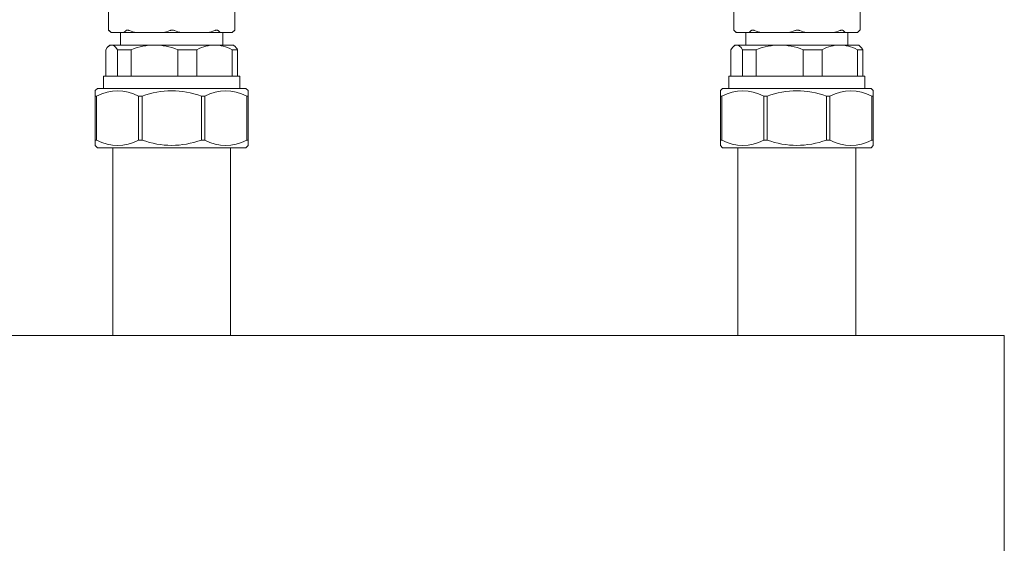
# Model space of a CAD drawing. Units: inches. Extents: x 0 to 5200, y 0 to 3600.
# Drawn here: x 3535 to 3862, y 2048 to 2222 of the extents above; entities that cross this region are included whole.
import ezdxf

# ---------------------------------------------------------------- set-up
doc = ezdxf.new("R2010")
doc.units = ezdxf.units.IN
doc.layers.add('Drawing [1]', color=7, linetype='Continuous', lineweight=0)

msp = doc.modelspace()

# ---------------------------------------------------------------- linework, layer by layer
at = {"layer": 'Drawing [1]', "color": 3, "linetype": 'Continuous', "lineweight": 0, "true_color": 0x00ff00}
for p, q in [((3564.46, 2239.33), (3564.46, 2218.45)), ((3606.4, 2239.33), (3606.4, 2218.45)), ((3772.04, 2239.33), (3772.04, 2218.45)), ((3813.97, 2239.33), (3813.97, 2218.45)), ((3565.33, 2217.6), (3564.47, 2218.45)), ((3565.57, 2217.6), (3565.33, 2217.6)), ((3569.34, 2217.6), (3565.57, 2217.6)), ((3568.46, 2213.49), (3568.46, 2217.6)), ((3573.65, 2217.6), (3569.34, 2217.6)), ((3582.56, 2217.6), (3573.65, 2217.6)), ((3588.64, 2217.6), (3582.56, 2217.6)), ((3597.45, 2217.6), (3588.64, 2217.6)), ((3601.73, 2217.6), (3597.45, 2217.6)), ((3605.32, 2217.6), (3601.73, 2217.6)), ((3602.39, 2213.49), (3602.39, 2217.6)), ((3605.52, 2217.6), (3605.32, 2217.6)), ((3605.52, 2217.6), (3606.38, 2218.45)), ((3772.9, 2217.6), (3772.05, 2218.45)), ((3773.15, 2217.6), (3772.9, 2217.6)), ((3776.92, 2217.6), (3773.15, 2217.6)), ((3776.04, 2213.49), (3776.04, 2217.6)), ((3781.23, 2217.6), (3776.92, 2217.6)), ((3790.14, 2217.6), (3781.23, 2217.6)), ((3796.21, 2217.6), (3790.14, 2217.6)), ((3805.02, 2217.6), (3796.21, 2217.6)), ((3809.31, 2217.6), (3805.02, 2217.6)), ((3812.89, 2217.6), (3809.31, 2217.6)), ((3809.97, 2213.49), (3809.97, 2217.6)), ((3813.09, 2217.6), (3812.89, 2217.6)), ((3813.09, 2217.6), (3813.96, 2218.45)), ((3564.88, 2213.49), (3564.24, 2212.86)), ((3564.88, 2213.49), (3565.49, 2213.49)), ((3565.49, 2213.49), (3579.73, 2213.49)), ((3579.73, 2213.49), (3599.66, 2213.49)), ((3599.66, 2213.49), (3605.96, 2213.49)), ((3605.96, 2213.49), (3606.59, 2212.86)), ((3772.46, 2213.49), (3771.82, 2212.86)), ((3772.46, 2213.49), (3773.07, 2213.49)), ((3773.07, 2213.49), (3787.3, 2213.49)), ((3787.3, 2213.49), (3807.24, 2213.49)), ((3807.24, 2213.49), (3813.54, 2213.49)), ((3813.54, 2213.49), (3814.16, 2212.86)), ((3563.51, 2203.2), (3563.51, 2211.94)), ((3571.92, 2211.94), (3567.42, 2211.94)), ((3567.42, 2211.94), (3567.42, 2203.2)), ((3571.92, 2203.2), (3571.92, 2211.94)), ((3593.81, 2211.94), (3587.5, 2211.94)), ((3587.5, 2211.94), (3587.5, 2203.2)), ((3593.81, 2203.2), (3593.81, 2211.94)), ((3607.32, 2211.94), (3605.52, 2211.94)), ((3605.52, 2211.94), (3605.52, 2203.2)), ((3607.32, 2203.2), (3607.32, 2211.94)), ((3771.09, 2203.2), (3771.09, 2211.94)), ((3779.5, 2211.94), (3774.99, 2211.94)), ((3774.99, 2211.94), (3774.99, 2203.2)), ((3779.5, 2203.2), (3779.5, 2211.94)), ((3801.39, 2211.94), (3795.08, 2211.94)), ((3795.08, 2211.94), (3795.08, 2203.2)), ((3801.39, 2203.2), (3801.39, 2211.94)), ((3814.89, 2211.94), (3813.09, 2211.94)), ((3813.09, 2211.94), (3813.09, 2203.2)), ((3814.89, 2203.2), (3814.89, 2211.94)), ((3562.82, 2203.2), (3562.82, 2199.1)), ((3608.01, 2203.2), (3562.82, 2203.2)), ((3608.01, 2203.2), (3608.01, 2199.1)), ((3770.4, 2203.2), (3770.4, 2199.1)), ((3815.59, 2203.2), (3770.4, 2203.2)), ((3815.59, 2203.2), (3815.59, 2199.1)), ((3560.75, 2199.1), (3560.03, 2198.37)), ((3560.75, 2199.1), (3610.08, 2199.1)), ((3610.08, 2199.1), (3610.8, 2198.37)), ((3768.32, 2199.1), (3767.6, 2198.37)), ((3768.32, 2199.1), (3817.65, 2199.1)), ((3817.65, 2199.1), (3818.38, 2198.37)), ((3560.03, 2196.53), (3560.03, 2181.94)), ((3560.5, 2196.53), (3560.03, 2196.53)), ((3560.5, 2181.94), (3560.5, 2196.53)), ((3574.45, 2196.53), (3574.45, 2181.94)), ((3575.58, 2196.53), (3574.45, 2196.53)), ((3575.58, 2181.94), (3575.58, 2196.53)), ((3595.29, 2196.53), (3595.29, 2181.94)), ((3596.4, 2196.53), (3595.29, 2196.53)), ((3596.4, 2181.94), (3596.4, 2196.53)), ((3610.34, 2196.53), (3610.34, 2181.94)), ((3610.8, 2196.53), (3610.34, 2196.53)), ((3610.8, 2181.94), (3610.8, 2196.53)), ((3767.6, 2196.53), (3767.6, 2181.94)), ((3768.08, 2196.53), (3767.6, 2196.53)), ((3768.08, 2181.94), (3768.08, 2196.53)), ((3782.03, 2196.53), (3782.03, 2181.94)), ((3783.15, 2196.53), (3782.03, 2196.53)), ((3783.15, 2181.94), (3783.15, 2196.53)), ((3802.87, 2196.53), (3802.87, 2181.94)), ((3803.98, 2196.53), (3802.87, 2196.53)), ((3803.98, 2181.94), (3803.98, 2196.53)), ((3817.92, 2196.53), (3817.92, 2181.94)), ((3818.38, 2196.53), (3817.92, 2196.53)), ((3818.38, 2181.94), (3818.38, 2196.53)), ((3560.03, 2181.94), (3560.5, 2181.94)), ((3574.45, 2181.94), (3575.58, 2181.94)), ((3595.29, 2181.94), (3596.4, 2181.94)), ((3610.34, 2181.94), (3610.8, 2181.94)), ((3767.6, 2181.94), (3768.08, 2181.94)), ((3782.03, 2181.94), (3783.15, 2181.94)), ((3802.87, 2181.94), (3803.98, 2181.94)), ((3817.92, 2181.94), (3818.38, 2181.94)), ((3560.75, 2179.37), (3560.03, 2180.08)), ((3610.08, 2179.37), (3560.75, 2179.37)), ((3565.85, 2116.98), (3565.85, 2179.37)), ((3604.98, 2116.98), (3604.98, 2179.37)), ((3610.08, 2179.37), (3610.8, 2180.08)), ((3768.32, 2179.37), (3767.6, 2180.08)), ((3817.65, 2179.37), (3768.32, 2179.37)), ((3773.42, 2116.98), (3773.42, 2179.37)), ((3812.55, 2116.98), (3812.55, 2179.37)), ((3817.65, 2179.37), (3818.38, 2180.08)), ((3393.05, 2116.98), (3861.89, 2116.98)), ((3861.89, 1520.03), (3861.89, 2116.98))]:
    msp.add_line(p, q, dxfattribs=at)
at = {"layer": 'Drawing [1]', "color": 3, "linetype": 'Continuous', "lineweight": 0}
for points in [[(3564.62, 2218.3), (3564.62, 2218.31), (3564.61, 2218.31), (3564.61, 2218.32), (3564.6, 2218.32), (3564.6, 2218.33), (3564.59, 2218.34), (3564.59, 2218.34), (3564.58, 2218.34), (3564.58, 2218.35), (3564.57, 2218.35), (3564.56, 2218.36), (3564.56, 2218.36), (3564.55, 2218.36), (3564.55, 2218.37), (3564.54, 2218.37), (3564.54, 2218.37), (3564.54, 2218.38), (3564.53, 2218.38), (3564.53, 2218.38), (3564.53, 2218.39), (3564.52, 2218.39), (3564.52, 2218.39), (3564.52, 2218.39), (3564.52, 2218.4), (3564.51, 2218.4), (3564.51, 2218.4), (3564.5, 2218.41), (3564.5, 2218.41), (3564.5, 2218.41), (3564.49, 2218.42), (3564.49, 2218.42), (3564.49, 2218.42), (3564.48, 2218.42), (3564.48, 2218.43), (3564.48, 2218.43), (3564.48, 2218.43), (3564.47, 2218.44), (3564.47, 2218.44), (3564.47, 2218.44), (3564.47, 2218.44), (3564.47, 2218.44), (3564.46, 2218.44), (3564.46, 2218.45), (3564.46, 2218.45), (3564.46, 2218.45), (3564.46, 2218.45), (3564.46, 2218.45), (3564.46, 2218.45), (3564.46, 2218.45), (3564.46, 2218.45), (3564.46, 2218.45), (3564.46, 2218.45), (3564.46, 2218.45), (3564.46, 2218.45), (3564.46, 2218.45), (3564.46, 2218.45), (3564.47, 2218.45), (3564.47, 2218.45), (3564.47, 2218.45), (3564.47, 2218.45), (3564.47, 2218.45), (3564.47, 2218.45), (3564.47, 2218.45), (3564.47, 2218.45), (3564.47, 2218.45), (3564.47, 2218.45), (3564.47, 2218.45), (3564.47, 2218.45), (3564.47, 2218.45), (3564.47, 2218.45), (3564.47, 2218.45), (3564.47, 2218.45)], [(3606.4, 2218.45), (3606.4, 2218.45), (3606.4, 2218.45), (3606.4, 2218.45), (3606.39, 2218.45), (3606.39, 2218.45), (3606.39, 2218.44), (3606.39, 2218.44), (3606.39, 2218.44), (3606.39, 2218.44), (3606.39, 2218.44), (3606.38, 2218.44), (3606.38, 2218.43), (3606.38, 2218.43), (3606.38, 2218.43), (3606.37, 2218.42), (3606.37, 2218.42), (3606.37, 2218.42), (3606.36, 2218.42), (3606.36, 2218.41), (3606.35, 2218.41), (3606.35, 2218.41), (3606.35, 2218.4), (3606.34, 2218.4), (3606.34, 2218.4), (3606.33, 2218.39), (3606.33, 2218.39), (3606.33, 2218.39), (3606.33, 2218.39), (3606.32, 2218.38), (3606.32, 2218.38), (3606.32, 2218.38), (3606.31, 2218.37), (3606.31, 2218.37), (3606.3, 2218.37), (3606.3, 2218.36), (3606.29, 2218.36), (3606.29, 2218.36), (3606.28, 2218.35), (3606.28, 2218.35), (3606.27, 2218.34), (3606.27, 2218.34), (3606.26, 2218.34), (3606.26, 2218.33), (3606.25, 2218.32), (3606.25, 2218.32), (3606.24, 2218.31), (3606.24, 2218.31), (3606.23, 2218.3)], [(3772.2, 2218.3), (3772.19, 2218.31), (3772.19, 2218.31), (3772.18, 2218.32), (3772.18, 2218.32), (3772.17, 2218.33), (3772.17, 2218.34), (3772.16, 2218.34), (3772.16, 2218.34), (3772.15, 2218.35), (3772.14, 2218.35), (3772.14, 2218.36), (3772.13, 2218.36), (3772.13, 2218.36), (3772.12, 2218.37), (3772.12, 2218.37), (3772.12, 2218.37), (3772.11, 2218.38), (3772.11, 2218.38), (3772.1, 2218.38), (3772.1, 2218.39), (3772.1, 2218.39), (3772.09, 2218.39), (3772.09, 2218.39), (3772.09, 2218.4), (3772.09, 2218.4), (3772.08, 2218.4), (3772.08, 2218.41), (3772.07, 2218.41), (3772.07, 2218.41), (3772.07, 2218.42), (3772.06, 2218.42), (3772.06, 2218.42), (3772.06, 2218.42), (3772.06, 2218.43), (3772.05, 2218.43), (3772.05, 2218.43), (3772.05, 2218.44), (3772.05, 2218.44), (3772.04, 2218.44), (3772.04, 2218.44), (3772.04, 2218.44), (3772.04, 2218.44), (3772.04, 2218.45), (3772.04, 2218.45), (3772.04, 2218.45), (3772.04, 2218.45), (3772.04, 2218.45), (3772.04, 2218.45), (3772.04, 2218.45), (3772.04, 2218.45), (3772.04, 2218.45), (3772.04, 2218.45), (3772.04, 2218.45), (3772.04, 2218.45), (3772.04, 2218.45), (3772.04, 2218.45), (3772.04, 2218.45), (3772.04, 2218.45), (3772.04, 2218.45), (3772.04, 2218.45), (3772.04, 2218.45), (3772.04, 2218.45), (3772.05, 2218.45), (3772.05, 2218.45), (3772.05, 2218.45), (3772.05, 2218.45), (3772.05, 2218.45), (3772.05, 2218.45), (3772.05, 2218.45), (3772.05, 2218.45), (3772.05, 2218.45), (3772.05, 2218.45)], [(3813.97, 2218.45), (3813.97, 2218.45), (3813.97, 2218.45), (3813.97, 2218.45), (3813.97, 2218.45), (3813.97, 2218.45), (3813.97, 2218.44), (3813.97, 2218.44), (3813.96, 2218.44), (3813.96, 2218.44), (3813.96, 2218.44), (3813.96, 2218.44), (3813.96, 2218.43), (3813.95, 2218.43), (3813.95, 2218.43), (3813.95, 2218.42), (3813.94, 2218.42), (3813.94, 2218.42), (3813.94, 2218.42), (3813.93, 2218.41), (3813.93, 2218.41), (3813.93, 2218.41), (3813.92, 2218.4), (3813.92, 2218.4), (3813.91, 2218.4), (3813.91, 2218.39), (3813.91, 2218.39), (3813.91, 2218.39), (3813.9, 2218.39), (3813.9, 2218.38), (3813.9, 2218.38), (3813.89, 2218.38), (3813.89, 2218.37), (3813.88, 2218.37), (3813.88, 2218.37), (3813.87, 2218.36), (3813.87, 2218.36), (3813.86, 2218.36), (3813.86, 2218.35), (3813.85, 2218.35), (3813.85, 2218.34), (3813.84, 2218.34), (3813.84, 2218.34), (3813.83, 2218.33), (3813.83, 2218.32), (3813.82, 2218.32), (3813.82, 2218.31), (3813.81, 2218.31), (3813.81, 2218.3)]]:
    msp.add_lwpolyline(points, dxfattribs=at)
for points in [[(3560.03, 2198.37, 0), (3560.03, 2198.37, 0), (3560.03, 2198.36, 0), (3560.03, 2198.34, 0), (3560.03, 2198.32, 0), (3560.03, 2198.29, 0), (3560.03, 2198.26, 0), (3560.03, 2198.21, 0), (3560.03, 2198.17, 0), (3560.03, 2198.11, 0), (3560.03, 2198.05, 0), (3560.03, 2197.98, 0), (3560.03, 2197.91, 0), (3560.03, 2197.83, 0), (3560.03, 2197.75, 0), (3560.03, 2197.65, 0), (3560.03, 2197.55, 0), (3560.03, 2197.45, 0), (3560.03, 2197.34, 0), (3560.03, 2197.22, 0), (3560.03, 2197.09, 0), (3560.03, 2196.96, 0), (3560.03, 2196.83, 0), (3560.03, 2196.68, 0), (3560.03, 2196.53, 0)], [(3610.8, 2196.53, 0), (3610.8, 2196.68, 0), (3610.8, 2196.83, 0), (3610.8, 2196.96, 0), (3610.8, 2197.09, 0), (3610.8, 2197.22, 0), (3610.8, 2197.34, 0), (3610.8, 2197.45, 0), (3610.8, 2197.55, 0), (3610.8, 2197.65, 0), (3610.8, 2197.75, 0), (3610.8, 2197.83, 0), (3610.8, 2197.91, 0), (3610.8, 2197.98, 0), (3610.8, 2198.05, 0), (3610.8, 2198.11, 0), (3610.8, 2198.17, 0), (3610.8, 2198.21, 0), (3610.8, 2198.26, 0), (3610.8, 2198.29, 0), (3610.8, 2198.32, 0), (3610.8, 2198.34, 0), (3610.8, 2198.36, 0), (3610.8, 2198.37, 0), (3610.8, 2198.37, 0)], [(3767.6, 2198.37, 0), (3767.6, 2198.37, 0), (3767.6, 2198.36, 0), (3767.6, 2198.34, 0), (3767.6, 2198.32, 0), (3767.6, 2198.29, 0), (3767.6, 2198.26, 0), (3767.6, 2198.21, 0), (3767.6, 2198.17, 0), (3767.6, 2198.11, 0), (3767.6, 2198.05, 0), (3767.6, 2197.98, 0), (3767.6, 2197.91, 0), (3767.6, 2197.83, 0), (3767.6, 2197.75, 0), (3767.6, 2197.65, 0), (3767.6, 2197.55, 0), (3767.6, 2197.45, 0), (3767.6, 2197.34, 0), (3767.6, 2197.22, 0), (3767.6, 2197.09, 0), (3767.6, 2196.96, 0), (3767.6, 2196.83, 0), (3767.6, 2196.68, 0), (3767.6, 2196.53, 0)], [(3818.38, 2196.53, 0), (3818.38, 2196.68, 0), (3818.38, 2196.83, 0), (3818.38, 2196.96, 0), (3818.38, 2197.09, 0), (3818.38, 2197.22, 0), (3818.38, 2197.34, 0), (3818.38, 2197.45, 0), (3818.38, 2197.55, 0), (3818.38, 2197.65, 0), (3818.38, 2197.75, 0), (3818.38, 2197.83, 0), (3818.38, 2197.91, 0), (3818.38, 2197.98, 0), (3818.38, 2198.05, 0), (3818.38, 2198.11, 0), (3818.38, 2198.17, 0), (3818.38, 2198.21, 0), (3818.38, 2198.26, 0), (3818.38, 2198.29, 0), (3818.38, 2198.32, 0), (3818.38, 2198.34, 0), (3818.38, 2198.36, 0), (3818.38, 2198.37, 0), (3818.38, 2198.37, 0)], [(3560.03, 2181.94, 0), (3560.03, 2181.79, 0), (3560.03, 2181.64, 0), (3560.03, 2181.5, 0), (3560.03, 2181.37, 0), (3560.03, 2181.25, 0), (3560.03, 2181.13, 0), (3560.03, 2181.01, 0), (3560.03, 2180.91, 0), (3560.03, 2180.81, 0), (3560.03, 2180.71, 0), (3560.03, 2180.63, 0), (3560.03, 2180.55, 0), (3560.03, 2180.47, 0), (3560.03, 2180.4, 0), (3560.03, 2180.34, 0), (3560.03, 2180.29, 0), (3560.03, 2180.24, 0), (3560.03, 2180.2, 0), (3560.03, 2180.16, 0), (3560.03, 2180.13, 0), (3560.03, 2180.11, 0), (3560.03, 2180.09, 0), (3560.03, 2180.08, 0), (3560.03, 2180.08, 0)], [(3610.8, 2180.08, 0), (3610.8, 2180.08, 0), (3610.8, 2180.09, 0), (3610.8, 2180.11, 0), (3610.8, 2180.13, 0), (3610.8, 2180.16, 0), (3610.8, 2180.2, 0), (3610.8, 2180.24, 0), (3610.8, 2180.29, 0), (3610.8, 2180.34, 0), (3610.8, 2180.4, 0), (3610.8, 2180.47, 0), (3610.8, 2180.55, 0), (3610.8, 2180.63, 0), (3610.8, 2180.71, 0), (3610.8, 2180.81, 0), (3610.8, 2180.91, 0), (3610.8, 2181.01, 0), (3610.8, 2181.13, 0), (3610.8, 2181.25, 0), (3610.8, 2181.37, 0), (3610.8, 2181.5, 0), (3610.8, 2181.64, 0), (3610.8, 2181.79, 0), (3610.8, 2181.94, 0)], [(3767.6, 2181.94, 0), (3767.6, 2181.79, 0), (3767.6, 2181.64, 0), (3767.6, 2181.5, 0), (3767.6, 2181.37, 0), (3767.6, 2181.25, 0), (3767.6, 2181.13, 0), (3767.6, 2181.01, 0), (3767.6, 2180.91, 0), (3767.6, 2180.81, 0), (3767.6, 2180.71, 0), (3767.6, 2180.63, 0), (3767.6, 2180.55, 0), (3767.6, 2180.47, 0), (3767.6, 2180.4, 0), (3767.6, 2180.34, 0), (3767.6, 2180.29, 0), (3767.6, 2180.24, 0), (3767.6, 2180.2, 0), (3767.6, 2180.16, 0), (3767.6, 2180.13, 0), (3767.6, 2180.11, 0), (3767.6, 2180.09, 0), (3767.6, 2180.08, 0), (3767.6, 2180.08, 0)], [(3818.38, 2180.08, 0), (3818.38, 2180.08, 0), (3818.38, 2180.09, 0), (3818.38, 2180.11, 0), (3818.38, 2180.13, 0), (3818.38, 2180.16, 0), (3818.38, 2180.2, 0), (3818.38, 2180.24, 0), (3818.38, 2180.29, 0), (3818.38, 2180.34, 0), (3818.38, 2180.4, 0), (3818.38, 2180.47, 0), (3818.38, 2180.55, 0), (3818.38, 2180.63, 0), (3818.38, 2180.71, 0), (3818.38, 2180.81, 0), (3818.38, 2180.91, 0), (3818.38, 2181.01, 0), (3818.38, 2181.13, 0), (3818.38, 2181.25, 0), (3818.38, 2181.37, 0), (3818.38, 2181.5, 0), (3818.38, 2181.64, 0), (3818.38, 2181.79, 0), (3818.38, 2181.94, 0)]]:
    msp.add_polyline3d(points, dxfattribs=at)
at = {"layer": 'Drawing [1]', "color": 3, "linetype": 'Continuous', "lineweight": 0, "true_color": 0x00ff00}
for points in [[(3565.57, 2217.6), (3565.26, 2217.77), (3564.95, 2218.02), (3564.62, 2218.3)], [(3570.26, 2218.3), (3569.97, 2218.02), (3569.64, 2217.77), (3569.34, 2217.6)], [(3573.65, 2217.6), (3572.92, 2217.77), (3572.16, 2218.02), (3571.4, 2218.3)], [(3584.82, 2218.3), (3584.05, 2218.02), (3583.29, 2217.77), (3582.56, 2217.6)], [(3588.64, 2217.6), (3587.9, 2217.77), (3587.14, 2218.02), (3586.4, 2218.3)], [(3599.71, 2218.3), (3598.94, 2218.02), (3598.18, 2217.77), (3597.45, 2217.6)], [(3601.73, 2217.6), (3601.42, 2217.77), (3601.13, 2218.02), (3600.81, 2218.3)], [(3606.23, 2218.3), (3605.93, 2218.02), (3605.61, 2217.77), (3605.32, 2217.6)], [(3773.15, 2217.6), (3772.84, 2217.77), (3772.52, 2218.02), (3772.2, 2218.3)], [(3777.84, 2218.3), (3777.54, 2218.02), (3777.22, 2217.77), (3776.92, 2217.6)], [(3781.23, 2217.6), (3780.5, 2217.77), (3779.74, 2218.02), (3778.97, 2218.3)], [(3792.39, 2218.3), (3791.62, 2218.02), (3790.87, 2217.77), (3790.14, 2217.6)], [(3796.21, 2217.6), (3795.48, 2217.77), (3794.72, 2218.02), (3793.97, 2218.3)], [(3807.29, 2218.3), (3806.51, 2218.02), (3805.76, 2217.77), (3805.02, 2217.6)], [(3809.31, 2217.6), (3809, 2217.77), (3808.7, 2218.02), (3808.39, 2218.3)], [(3813.81, 2218.3), (3813.5, 2218.02), (3813.19, 2217.77), (3812.89, 2217.6)], [(3563.51, 2211.94), (3564.2, 2212.97), (3564.84, 2213.49), (3565.49, 2213.49)], [(3565.49, 2213.49), (3566.09, 2213.49), (3566.75, 2212.97), (3567.42, 2211.94)], [(3571.92, 2211.94), (3574.62, 2212.97), (3577.22, 2213.49), (3579.73, 2213.49)], [(3579.73, 2213.49), (3582.22, 2213.49), (3584.82, 2212.97), (3587.5, 2211.94)], [(3593.81, 2211.94), (3595.84, 2212.97), (3597.79, 2213.49), (3599.66, 2213.49)], [(3599.66, 2213.49), (3601.54, 2213.49), (3603.49, 2212.97), (3605.52, 2211.94)], [(3771.09, 2211.94), (3771.77, 2212.97), (3772.42, 2213.49), (3773.07, 2213.49)], [(3773.07, 2213.49), (3773.66, 2213.49), (3774.33, 2212.97), (3774.99, 2211.94)], [(3779.5, 2211.94), (3782.19, 2212.97), (3784.79, 2213.49), (3787.3, 2213.49)], [(3787.3, 2213.49), (3789.8, 2213.49), (3792.39, 2212.97), (3795.08, 2211.94)], [(3801.39, 2211.94), (3803.42, 2212.97), (3805.37, 2213.49), (3807.24, 2213.49)], [(3807.24, 2213.49), (3809.12, 2213.49), (3811.06, 2212.97), (3813.09, 2211.94)], [(3607.32, 2211.94), (3607.07, 2212.32), (3606.83, 2212.62), (3606.59, 2212.86)], [(3814.89, 2211.94), (3814.64, 2212.32), (3814.41, 2212.62), (3814.16, 2212.86)], [(3560.5, 2196.53), (3565.15, 2198.91), (3569.8, 2198.91), (3574.45, 2196.53)], [(3575.58, 2196.53), (3582.13, 2198.91), (3588.72, 2198.91), (3595.29, 2196.53)], [(3596.4, 2196.53), (3601.05, 2198.91), (3605.68, 2198.91), (3610.34, 2196.53)], [(3768.08, 2196.53), (3772.73, 2198.91), (3777.38, 2198.91), (3782.03, 2196.53)], [(3783.15, 2196.53), (3789.7, 2198.91), (3796.29, 2198.91), (3802.87, 2196.53)], [(3803.98, 2196.53), (3808.62, 2198.91), (3813.26, 2198.91), (3817.92, 2196.53)], [(3574.45, 2181.94), (3569.8, 2179.56), (3565.15, 2179.56), (3560.5, 2181.94)], [(3595.29, 2181.94), (3588.72, 2179.56), (3582.13, 2179.56), (3575.58, 2181.94)], [(3610.34, 2181.94), (3605.68, 2179.56), (3601.05, 2179.56), (3596.4, 2181.94)], [(3782.03, 2181.94), (3777.38, 2179.56), (3772.73, 2179.56), (3768.08, 2181.94)], [(3802.87, 2181.94), (3796.29, 2179.56), (3789.7, 2179.56), (3783.15, 2181.94)], [(3817.92, 2181.94), (3813.26, 2179.56), (3808.62, 2179.56), (3803.98, 2181.94)]]:
    msp.add_open_spline(points, degree=3, dxfattribs=at)
for points in [[(3571.4, 2218.3), (3571.29, 2218.35), (3571.19, 2218.38), (3571.09, 2218.4), (3570.97, 2218.42), (3570.83, 2218.45), (3570.72, 2218.45), (3570.62, 2218.45), (3570.54, 2218.42), (3570.45, 2218.4), (3570.37, 2218.38), (3570.32, 2218.35), (3570.26, 2218.3)], [(3586.4, 2218.3), (3586.28, 2218.35), (3586.17, 2218.38), (3586.06, 2218.4), (3585.92, 2218.42), (3585.75, 2218.45), (3585.6, 2218.45), (3585.46, 2218.45), (3585.31, 2218.42), (3585.15, 2218.4), (3585.04, 2218.38), (3584.92, 2218.35), (3584.82, 2218.3)], [(3600.81, 2218.3), (3600.77, 2218.35), (3600.72, 2218.38), (3600.65, 2218.4), (3600.57, 2218.42), (3600.48, 2218.45), (3600.38, 2218.45), (3600.25, 2218.45), (3600.15, 2218.42), (3600.02, 2218.4), (3599.92, 2218.38), (3599.82, 2218.35), (3599.71, 2218.3)], [(3778.97, 2218.3), (3778.87, 2218.35), (3778.76, 2218.38), (3778.67, 2218.4), (3778.54, 2218.42), (3778.41, 2218.45), (3778.3, 2218.45), (3778.2, 2218.45), (3778.11, 2218.42), (3778.03, 2218.4), (3777.95, 2218.38), (3777.89, 2218.35), (3777.84, 2218.3)], [(3793.97, 2218.3), (3793.86, 2218.35), (3793.74, 2218.38), (3793.63, 2218.4), (3793.49, 2218.42), (3793.32, 2218.45), (3793.17, 2218.45), (3793.04, 2218.45), (3792.88, 2218.42), (3792.73, 2218.4), (3792.62, 2218.38), (3792.5, 2218.35), (3792.39, 2218.3)], [(3808.39, 2218.3), (3808.35, 2218.35), (3808.3, 2218.38), (3808.22, 2218.4), (3808.14, 2218.42), (3808.05, 2218.45), (3807.95, 2218.45), (3807.83, 2218.45), (3807.72, 2218.42), (3807.6, 2218.4), (3807.49, 2218.38), (3807.4, 2218.35), (3807.29, 2218.3)]]:
    msp.add_open_spline(points, degree=3, knots=[0, 0, 0, 0, 0.25, 0.25, 0.25, 0.5, 0.5, 0.5, 0.75, 0.75, 0.75, 1, 1, 1, 1], dxfattribs=at)

doc.saveas('drawing.dxf')
